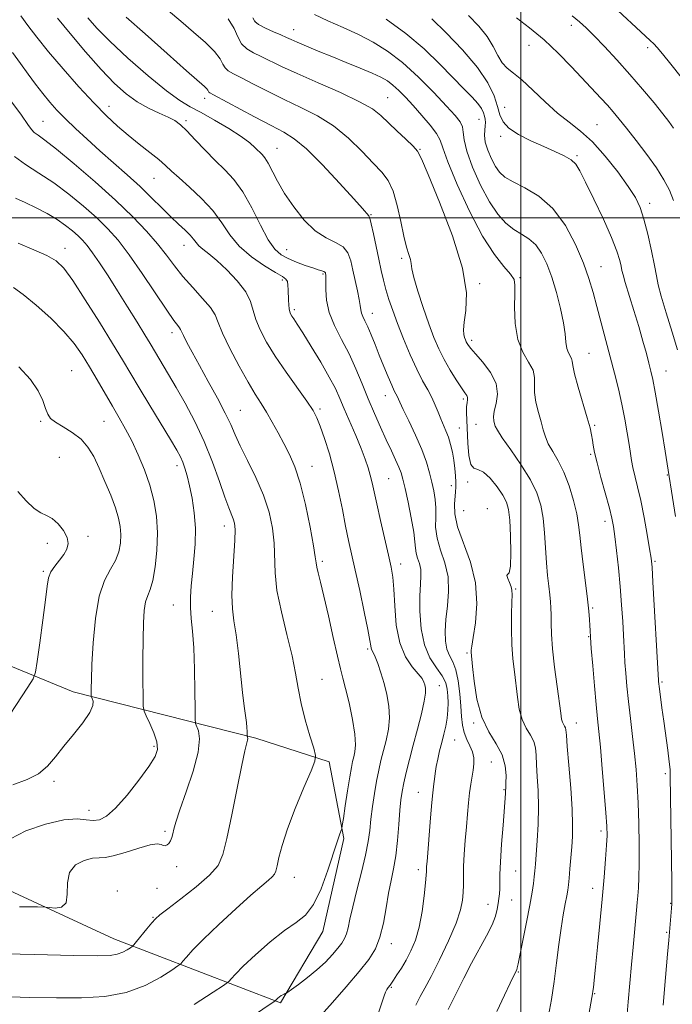
# Model space of a CAD drawing. Extents: x 2094800 to 2097700, y 324800 to 327700.
# Drawn here: x 2095857 to 2096043, y 325775 to 326057 of the extents above; entities that cross this region are included whole.
import ezdxf

# ---------------------------------------------------------------- set-up
doc = ezdxf.new("R2010")
doc.units = 0
doc.header["$MEASUREMENT"] = 0
for name, color, linetype, lineweight in [('32000', 7, 'Continuous', 0), ('DTM HARD BREAKLINE', 7, 'Continuous', 0), ('DTM SPOT ELEVATION', 2, 'Continuous', 13), ('INDEX CONTOUR', 41, 'Continuous', 13), ('INTERMEDIATE CONTOUR', 44, 'Continuous', 0)]:
    doc.layers.add(name, color=color, linetype=linetype, lineweight=lineweight)

msp = doc.modelspace()

# ---------------------------------------------------------------- linework, layer by layer
at = {"layer": '32000', "flags": 128}
for points in [[(2096000, 327500), (2096000, 325000)], [(2097500, 326000), (2095000, 326000)]]:
    msp.add_lwpolyline(points, dxfattribs=at)
at = {"layer": 'DTM HARD BREAKLINE'}
msp.add_polyline3d([(2095684.21, 326016.67, 1159.14), (2095744.71, 325956.18, 1161.34), (2095766.15, 325927.94, 1160.8), (2095806.42, 325899.68, 1160.47), (2095838.26, 325878.24, 1158.73), (2095871.9, 325864.36, 1154.7), (2095924.16, 325851.09, 1147.67), (2095945.16, 325844.4, 1145.66), (2095949.37, 325822.47, 1143.75), (2095943.37, 325795.82, 1143.42), (2095931.23, 325775.39, 1141.78), (2095883.52, 325793.73, 1148.81), (2095814.95, 325825.46, 1152.96), (2095769.1, 325845.7, 1153.52), (2095741.44, 325868.86, 1154.12)], dxfattribs=at)
at = {"layer": 'DTM SPOT ELEVATION'}
for p in [(2095923.98, 326056.16, 1127.8), (2095935, 326053.78, 1127.3), (2096014.44, 326055.02, 1116.5), (2096002.31, 326049.33, 1118.9), (2096036.29, 326048.67, 1114.4), (2095909.56, 326034.19, 1134.5), (2095961.88, 326034.39, 1129.1), (2095882.14, 326031.88, 1139.4), (2095995.38, 326031.56, 1121.3), (2095863.33, 326027.54, 1143.1), (2095904.21, 326027.78, 1137.7), (2095988.06, 326028.17, 1124.8), (2096021.83, 326026.66, 1119.1), (2095994.2, 326023.25, 1122.3), (2095930.25, 326019.84, 1135.2), (2095971.14, 326019.57, 1129.9), (2096016.05, 326017.73, 1121.8), (2095895.04, 326011.24, 1140.9), (2096036.9, 326004.12, 1119.5), (2095957.15, 326000.86, 1133.9), (2095903.67, 325992.11, 1142.7), (2095869.57, 325991.29, 1149.4), (2095933.05, 325990.9, 1137.1), (2095965.87, 325988.42, 1132.34), (2095943.38, 325983.89, 1138.2), (2096022.98, 325985.99, 1123.2), (2095931.8, 325982.15, 1140.3), (2095988.26, 325981.19, 1129.8), (2095999.79, 325982.86, 1127.8), (2095935.17, 325973.68, 1139.7), (2095957.55, 325972.69, 1135.32), (2095900.17, 325967.09, 1146.5), (2095985.97, 325964.96, 1129.6), (2096019.48, 325961.21, 1125.1), (2095871.47, 325956.24, 1153.1), (2096041.5, 325956.13, 1121.2), (2095961.22, 325949.13, 1136.68), (2095983.59, 325948.12, 1132.3), (2095919.77, 325944.94, 1145.1), (2095942.53, 325945.34, 1141.7), (2095862.67, 325941.8, 1154.2), (2095880.79, 325941.79, 1152.9), (2095982.42, 325939.84, 1133.1), (2095987.13, 325940.9, 1130.8), (2096021.14, 325940.59, 1125.8), (2095867.99, 325931.51, 1155.4), (2096019.99, 325932.34, 1126.2), (2095901.6, 325929.09, 1150.5), (2095940.23, 325928.93, 1143.3), (2095962.19, 325925.38, 1139.01), (2095984.81, 325924.39, 1132.2), (2096041.89, 325926.46, 1122.1), (2095980.11, 325923.4, 1134.7), (2095983.67, 325916.2, 1132.7), (2095990.46, 325916.76, 1133.3), (2096024.05, 325913.15, 1126.5), (2095915.15, 325911.86, 1148.6), (2095876.16, 325908.9, 1155.8), (2095864.53, 325906.89, 1156.3), (2095943.17, 325901.75, 1143.7), (2096038.42, 325901.67, 1123.8), (2095863.4, 325898.85, 1156.2), (2095965.65, 325900.96, 1139.46), (2095998.55, 325893.76, 1131.8), (2095900.63, 325889.19, 1150.8), (2096020.56, 325888.39, 1127.8), (2095911.74, 325887.39, 1148.8), (2096019.4, 325880.17, 1128.1), (2095956.17, 325876.64, 1142.25), (2095984.64, 325875.54, 1134.2), (2095943.08, 325868, 1145.1), (2095976.66, 325866.18, 1139.3), (2096040.36, 325867.2, 1123.8), (2095986.51, 325855.49, 1134.2), (2096015.91, 325855.46, 1129.3), (2095895.01, 325848.81, 1152.3), (2095981.12, 325850.6, 1137.1), (2095991.57, 325844.3, 1135.1), (2096041.35, 325840.97, 1124.3), (2095866.46, 325838.75, 1153.59), (2095970.71, 325835.68, 1138.78), (2095995.19, 325836.4, 1134.1), (2095876.45, 325830.46, 1152.7), (2095898.24, 325824.44, 1150.3), (2096022.91, 325824.53, 1128.4), (2095901.56, 325814.33, 1149.5), (2095970.68, 325813.47, 1138.44), (2095998.57, 325813.09, 1133.1), (2095935.18, 325811.3, 1145.3), (2095884.52, 325807.42, 1148.3), (2095895.96, 325808.21, 1149.2), (2096020.59, 325808.14, 1128.6), (2095990.61, 325803.57, 1134.7), (2095997.4, 325804.81, 1133.1), (2096042.85, 325803.86, 1124.1), (2095894.78, 325799.87, 1148.1), (2096041.68, 325795.62, 1124.2), (2095962.97, 325792.34, 1139.43), (2095999.27, 325784.27, 1131.9), (2095962.97, 325779.83, 1137.85), (2096021.11, 325778.02, 1127.9)]:
    msp.add_point(p, dxfattribs=at)
at = {"layer": 'INDEX CONTOUR'}
for points in [[(2095942.848, 325771.9, 1140), (2095946.122, 325775.552, 1140), (2095950.041, 325780.021, 1140), (2095953.724, 325784.347, 1140), (2095956.478, 325787.841, 1140), (2095958.38, 325790.906, 1140), (2095959.702, 325794.215, 1140), (2095960.685, 325798.237, 1140), (2095961.473, 325802.615, 1140), (2095962.182, 325806.786, 1140), (2095962.899, 325810.373, 1140), (2095963.595, 325813.749, 1140), (2095964.212, 325817.472, 1140), (2095964.707, 325821.886, 1140), (2095965.096, 325826.477, 1140), (2095965.414, 325830.515, 1140), (2095965.703, 325833.504, 1140), (2095966.043, 325835.879, 1140), (2095966.521, 325838.307, 1140), (2095967.209, 325841.329, 1140), (2095968.105, 325844.98, 1140), (2095969.187, 325849.169, 1140), (2095970.4, 325853.714, 1140), (2095971.545, 325858.088, 1140), (2095972.386, 325861.672, 1140), (2095972.757, 325864.027, 1140), (2095972.762, 325865.432, 1140), (2095972.57, 325866.341, 1140), (2095972.284, 325867.17, 1140), (2095971.728, 325868.173, 1140), (2095970.654, 325869.563, 1140), (2095968.948, 325871.562, 1140), (2095967.005, 325874.414, 1140), (2095965.354, 325878.374, 1140), (2095964.382, 325883.484, 1140), (2095963.929, 325888.942, 1140), (2095963.696, 325893.734, 1140), (2095963.415, 325897.199, 1140), (2095962.948, 325900.082, 1140), (2095962.19, 325903.481, 1140), (2095959.866, 325913.37, 1140), (2095958.767, 325918.138, 1140), (2095957.44, 325924.216, 1140), (2095956.936, 325926.319, 1140), (2095956.32, 325928.456, 1140), (2095955.476, 325930.919, 1140), (2095954.3, 325933.954, 1140), (2095952.752, 325937.674, 1140), (2095949.487, 325945.308, 1140), (2095948.221, 325948.302, 1140), (2095946.939, 325951.111, 1140), (2095945.21, 325954.427, 1140), (2095942.772, 325958.674, 1140), (2095940.054, 325963.197, 1140), (2095937.657, 325967.071, 1140), (2095936.039, 325969.607, 1140), (2095935.082, 325971.045, 1140), (2095934.526, 325971.859, 1140), (2095934.151, 325972.472, 1140), (2095933.89, 325973.105, 1140), (2095933.717, 325973.926, 1140), (2095933.606, 325975.057, 1140), (2095933.541, 325976.424, 1140), (2095933.471, 325979.383, 1140), (2095933.391, 325980.71, 1140), (2095933.203, 325981.747, 1140), (2095932.79, 325982.445, 1140), (2095931.802, 325983.15, 1140), (2095929.826, 325984.301, 1140), (2095926.662, 325986.23, 1140), (2095922.92, 325988.823, 1140), (2095919.416, 325991.862, 1140), (2095916.722, 325995.148, 1140), (2095914.432, 325998.58, 1140), (2095911.898, 326002.083, 1140), (2095908.688, 326005.547, 1140), (2095905.24, 326008.741, 1140), (2095902.209, 326011.396, 1140), (2095900.038, 326013.367, 1140), (2095898.31, 326014.969, 1140), (2095896.396, 326016.633, 1140), (2095893.83, 326018.687, 1140), (2095890.799, 326021.065, 1140), (2095887.651, 326023.594, 1140), (2095884.622, 326026.194, 1140), (2095881.473, 326029.151, 1140), (2095877.852, 326032.842, 1140), (2095873.564, 326037.472, 1140), (2095869.043, 326042.562, 1140), (2095864.882, 326047.46, 1140), (2095861.542, 326051.635, 1140), (2095858.956, 326055.035, 1140), (2095856.924, 326057.728, 1140)], [(2096007.959, 325771.785, 1130), (2096008.73, 325776.353, 1130), (2096009.517, 325781.535, 1130), (2096010.241, 325786.894, 1130), (2096010.903, 325792.076, 1130), (2096011.533, 325796.743, 1130), (2096012.143, 325800.627, 1130), (2096012.692, 325803.705, 1130), (2096013.131, 325806.018, 1130), (2096013.427, 325807.693, 1130), (2096013.635, 325809.195, 1130), (2096013.826, 325811.078, 1130), (2096014.058, 325813.723, 1130), (2096014.314, 325816.851, 1130), (2096014.561, 325820.014, 1130), (2096014.757, 325822.969, 1130), (2096014.823, 325826.299, 1130), (2096014.671, 325830.794, 1130), (2096014.261, 325836.859, 1130), (2096013.733, 325843.361, 1130), (2096013.276, 325848.783, 1130), (2096013.023, 325852.003, 1130), (2096012.892, 325853.487, 1130), (2096012.748, 325854.1, 1130), (2096012.491, 325854.569, 1130), (2096012.172, 325855.088, 1130), (2096011.876, 325855.716, 1130), (2096011.654, 325856.602, 1130), (2096011.41, 325858.249, 1130), (2096010.376, 325865.92, 1130), (2096009.661, 325871.445, 1130), (2096009.071, 325876.731, 1130), (2096008.759, 325880.917, 1130), (2096008.654, 325884.059, 1130), (2096008.633, 325886.445, 1130), (2096008.59, 325888.368, 1130), (2096008.482, 325890.158, 1130), (2096008.287, 325892.145, 1130), (2096007.995, 325894.616, 1130), (2096007.658, 325897.654, 1130), (2096007.342, 325901.289, 1130), (2096006.811, 325909.875, 1130), (2096006.407, 325914.063, 1130), (2096005.743, 325917.765, 1130), (2096004.598, 325921.286, 1130), (2096002.724, 325925.071, 1130), (2096000.041, 325929.37, 1130), (2095997.117, 325933.624, 1130), (2095994.69, 325937.083, 1130), (2095993.296, 325939.21, 1130), (2095992.7, 325940.357, 1130), (2095992.467, 325941.094, 1130), (2095992.267, 325941.924, 1130), (2095992.179, 325943.072, 1130), (2095992.385, 325944.692, 1130), (2095992.931, 325946.89, 1130), (2095993.32, 325949.566, 1130), (2095992.918, 325952.57, 1130), (2095991.328, 325955.716, 1130), (2095989.097, 325958.664, 1130), (2095987.015, 325961.038, 1130), (2095985.686, 325962.575, 1130), (2095984.995, 325963.47, 1130), (2095984.648, 325964.038, 1130), (2095984.396, 325964.545, 1130), (2095984.164, 325965.093, 1130), (2095983.923, 325965.743, 1130), (2095983.676, 325966.598, 1130), (2095983.567, 325967.95, 1130), (2095983.77, 325970.133, 1130), (2095984.29, 325973.504, 1130), (2095984.43, 325978.51, 1130), (2095983.325, 325985.619, 1130), (2095980.461, 325994.86, 1130), (2095976.76, 326004.494, 1130), (2095973.497, 326012.339, 1130), (2095971.582, 326016.849, 1130), (2095970.453, 326019.017, 1130), (2095969.18, 326020.468, 1130), (2095967.084, 326022.477, 1130), (2095964.496, 326024.913, 1130), (2095959.907, 326029.279, 1130), (2095957.52, 326031.119, 1130), (2095953.87, 326033.209, 1130), (2095948.376, 326035.807, 1130), (2095941.985, 326038.623, 1130), (2095936.03, 326041.233, 1130), (2095931.534, 326043.307, 1130), (2095925.743, 326046.144, 1130), (2095923.503, 326047.217, 1130), (2095921.575, 326048.351, 1130), (2095920.081, 326049.8, 1130), (2095919.028, 326051.756, 1130), (2095917.955, 326054.166, 1130), (2095916.281, 326056.913, 1130)], [(2096044.82, 325962.176, 1120), (2096043.277, 325967.298, 1120), (2096041.589, 325972.789, 1120), (2096040.172, 325977.54, 1120), (2096039.31, 325980.816, 1120), (2096038.778, 325983.376, 1120), (2096038.22, 325986.35, 1120), (2096037.371, 325990.521, 1120), (2096036.31, 325995.271, 1120), (2096035.205, 325999.631, 1120), (2096034.13, 326002.938, 1120), (2096032.774, 326005.753, 1120), (2096030.732, 326008.945, 1120), (2096027.75, 326013.095, 1120), (2096024.174, 326017.644, 1120), (2096020.498, 326021.746, 1120), (2096017.097, 326024.815, 1120), (2096013.849, 326027.306, 1120), (2096010.513, 326029.921, 1120), (2096006.948, 326033.146, 1120), (2096003.427, 326036.54, 1120), (2096000.325, 326039.436, 1120), (2095997.918, 326041.382, 1120), (2095996.104, 326042.791, 1120), (2095994.681, 326044.292, 1120), (2095993.432, 326046.372, 1120), (2095992.078, 326048.952, 1120), (2095990.324, 326051.812, 1120), (2095987.947, 326054.773, 1120), (2095985.004, 326057.837, 1120)], [(2095856.605, 325802.874, 1150), (2095861.757, 325802.835, 1150), (2095863.976, 325802.776, 1150), (2095865.164, 325802.647, 1150), (2095866.79, 325802.496, 1150), (2095868.595, 325802.77, 1150), (2095869.889, 325804.016, 1150), (2095870.242, 325806.547, 1150), (2095870.276, 325809.742, 1150), (2095870.871, 325812.746, 1150), (2095872.639, 325814.88, 1150), (2095875.098, 325816.157, 1150), (2095877.495, 325816.765, 1150), (2095879.323, 325816.927, 1150), (2095881.059, 325817.016, 1150), (2095883.418, 325817.444, 1150), (2095886.844, 325818.463, 1150), (2095890.671, 325819.706, 1150), (2095893.958, 325820.647, 1150), (2095896.004, 325820.911, 1150), (2095897.078, 325820.717, 1150), (2095897.69, 325820.432, 1150), (2095898.256, 325820.364, 1150), (2095898.82, 325820.569, 1150), (2095899.336, 325821.043, 1150), (2095899.763, 325821.772, 1150), (2095900.116, 325822.706, 1150), (2095900.418, 325823.788, 1150), (2095900.738, 325825.083, 1150), (2095901.321, 325827.129, 1150), (2095902.456, 325830.586, 1150), (2095904.267, 325835.783, 1150), (2095906.233, 325841.735, 1150), (2095907.666, 325847.123, 1150), (2095908.083, 325850.921, 1150), (2095907.786, 325853.261, 1150), (2095906.969, 325855.362, 1150), (2095906.846, 325856.637, 1150), (2095906.807, 325859.482, 1150), (2095906.757, 325864.567, 1150), (2095906.639, 325870.874, 1150), (2095906.415, 325876.961, 1150), (2095906.068, 325881.72, 1150), (2095905.709, 325885.369, 1150), (2095905.476, 325888.461, 1150), (2095905.477, 325891.485, 1150), (2095905.687, 325894.687, 1150), (2095906.047, 325898.248, 1150), (2095906.478, 325902.288, 1150), (2095906.82, 325906.67, 1150), (2095906.892, 325911.188, 1150), (2095906.57, 325915.635, 1150), (2095905.967, 325919.769, 1150), (2095905.252, 325923.344, 1150), (2095904.564, 325926.18, 1150), (2095903.915, 325928.378, 1150), (2095903.286, 325930.104, 1150), (2095902.601, 325931.617, 1150), (2095901.549, 325933.526, 1150), (2095899.756, 325936.529, 1150), (2095893.817, 325946.323, 1150), (2095890.776, 325951.365, 1150), (2095886.019, 325959.372, 1150), (2095883.208, 325964.034, 1150), (2095879.482, 325970.095, 1150), (2095875.411, 325976.569, 1150), (2095871.813, 325982.073, 1150), (2095869.223, 325985.601, 1150), (2095867.046, 325987.667, 1150), (2095864.406, 325989.164, 1150), (2095860.672, 325990.827, 1150), (2095856.195, 325992.76, 1150)]]:
    msp.add_polyline3d(points, dxfattribs=at)
at = {"layer": 'INTERMEDIATE CONTOUR'}
for points in [[(2096045.886, 326040.188, 1114), (2096042.905, 326043.935, 1114), (2096040.495, 326046.888, 1114), (2096038.997, 326048.68, 1114), (2096038.028, 326049.746, 1114), (2096037.017, 326050.72, 1114), (2096025.041, 326061.758, 1114)], [(2095959.395, 325772.866, 1138), (2095960.378, 325775.691, 1138), (2095960.933, 325777.43, 1138), (2095961.294, 325778.492, 1138), (2095961.65, 325779.227, 1138), (2095962.008, 325779.761, 1138), (2095962.607, 325780.517, 1138), (2095962.974, 325781.035, 1138), (2095963.591, 325781.94, 1138), (2095964.571, 325783.402, 1138), (2095965.821, 325785.352, 1138), (2095967.199, 325787.666, 1138), (2095968.568, 325790.274, 1138), (2095969.839, 325793.343, 1138), (2095970.925, 325797.093, 1138), (2095971.763, 325801.565, 1138), (2095972.358, 325806.07, 1138), (2095972.734, 325809.732, 1138), (2095972.924, 325811.928, 1138), (2095972.993, 325813.026, 1138), (2095973.017, 325813.642, 1138), (2095973.061, 325814.393, 1138), (2095973.175, 325815.888, 1138), (2095974.194, 325828.337, 1138), (2095974.576, 325832.75, 1138), (2095974.841, 325835.486, 1138), (2095975.143, 325838.072, 1138), (2095975.281, 325839.388, 1138), (2095975.475, 325841.039, 1138), (2095975.774, 325842.981, 1138), (2095976.211, 325845.163, 1138), (2095976.757, 325847.499, 1138), (2095977.366, 325849.897, 1138), (2095977.986, 325852.271, 1138), (2095978.542, 325854.603, 1138), (2095978.948, 325856.883, 1138), (2095979.149, 325859.098, 1138), (2095979.181, 325861.224, 1138), (2095979.112, 325863.227, 1138), (2095978.951, 325865.106, 1138), (2095978.504, 325866.971, 1138), (2095977.525, 325868.963, 1138), (2095975.894, 325871.245, 1138), (2095974.011, 325874.087, 1138), (2095972.403, 325877.785, 1138), (2095971.472, 325882.444, 1138), (2095971.122, 325887.419, 1138), (2095971.134, 325891.877, 1138), (2095971.297, 325895.192, 1138), (2095971.429, 325897.568, 1138), (2095971.358, 325899.417, 1138), (2095970.979, 325901.085, 1138), (2095970.458, 325902.638, 1138), (2095970.029, 325904.073, 1138), (2095969.841, 325905.479, 1138), (2095969.713, 325907.305, 1138), (2095969.379, 325910.09, 1138), (2095968.662, 325914.112, 1138), (2095967.741, 325918.61, 1138), (2095966.882, 325922.56, 1138), (2095966.268, 325925.226, 1138), (2095965.758, 325927.027, 1138), (2095965.125, 325928.666, 1138), (2095964.19, 325930.729, 1138), (2095962.964, 325933.326, 1138), (2095961.506, 325936.447, 1138), (2095959.872, 325940.06, 1138), (2095958.137, 325944.039, 1138), (2095956.372, 325948.235, 1138), (2095954.623, 325952.513, 1138), (2095952.817, 325956.801, 1138), (2095950.854, 325961.04, 1138), (2095948.713, 325965.171, 1138), (2095946.693, 325969.146, 1138), (2095945.172, 325972.916, 1138), (2095944.41, 325976.4, 1138), (2095944.208, 325979.387, 1138), (2095944.257, 325982.983, 1138), (2095944.22, 325983.664, 1138), (2095944.162, 325983.995, 1138), (2095944.095, 325984.241, 1138), (2095943.944, 325984.459, 1138), (2095943.622, 325984.654, 1138), (2095943.024, 325984.851, 1138), (2095942.016, 325985.14, 1138), (2095940.454, 325985.629, 1138), (2095938.284, 325986.389, 1138), (2095935.813, 325987.334, 1138), (2095933.437, 325988.336, 1138), (2095931.438, 325989.391, 1138), (2095929.633, 325990.983, 1138), (2095927.723, 325993.717, 1138), (2095925.486, 325997.927, 1138), (2095923.003, 326002.848, 1138), (2095920.432, 326007.443, 1138), (2095917.886, 326010.952, 1138), (2095915.305, 326013.719, 1138), (2095912.582, 326016.363, 1138), (2095909.684, 326019.323, 1138), (2095906.862, 326022.307, 1138), (2095904.445, 326024.839, 1138), (2095902.618, 326026.586, 1138), (2095901.007, 326027.781, 1138), (2095899.098, 326028.797, 1138), (2095896.517, 326029.959, 1138), (2095893.453, 326031.392, 1138), (2095890.233, 326033.17, 1138), (2095887.075, 326035.406, 1138), (2095883.754, 326038.369, 1138), (2095879.934, 326042.365, 1138), (2095875.479, 326047.46, 1138), (2095871.048, 326052.752, 1138), (2095867.496, 326057.098, 1138)], [(2095970.006, 325774.707, 1136), (2095971.244, 325777.197, 1136), (2095972.575, 325779.642, 1136), (2095974.346, 325782.956, 1136), (2095976.743, 325787.721, 1136), (2095979.323, 325793.172, 1136), (2095981.484, 325798.204, 1136), (2095982.779, 325801.982, 1136), (2095983.357, 325804.739, 1136), (2095983.528, 325806.972, 1136), (2095983.558, 325809.136, 1136), (2095983.568, 325811.535, 1136), (2095983.64, 325814.427, 1136), (2095983.832, 325817.966, 1136), (2095984.11, 325821.884, 1136), (2095984.419, 325825.808, 1136), (2095984.714, 325829.423, 1136), (2095985.007, 325832.658, 1136), (2095985.322, 325835.497, 1136), (2095985.673, 325837.948, 1136), (2095986.332, 325842.002, 1136), (2095986.536, 325843.786, 1136), (2095986.527, 325845.5, 1136), (2095986.184, 325847.198, 1136), (2095985.453, 325848.936, 1136), (2095984.55, 325850.757, 1136), (2095983.76, 325852.703, 1136), (2095983.291, 325854.836, 1136), (2095983.046, 325857.307, 1136), (2095982.854, 325860.291, 1136), (2095982.562, 325863.834, 1136), (2095982.105, 325867.485, 1136), (2095981.434, 325870.666, 1136), (2095980.546, 325872.985, 1136), (2095979.611, 325874.787, 1136), (2095978.844, 325876.603, 1136), (2095978.414, 325878.877, 1136), (2095978.33, 325881.699, 1136), (2095978.558, 325885.076, 1136), (2095979.005, 325888.961, 1136), (2095979.341, 325893.13, 1136), (2095979.176, 325897.305, 1136), (2095978.28, 325901.257, 1136), (2095977.045, 325904.937, 1136), (2095976.027, 325908.337, 1136), (2095975.627, 325911.461, 1136), (2095975.639, 325914.331, 1136), (2095975.704, 325916.974, 1136), (2095975.535, 325919.438, 1136), (2095975.136, 325921.844, 1136), (2095974.579, 325924.334, 1136), (2095973.899, 325927.049, 1136), (2095972.977, 325930.131, 1136), (2095971.653, 325933.724, 1136), (2095969.87, 325937.828, 1136), (2095967.962, 325941.885, 1136), (2095966.362, 325945.196, 1136), (2095965.389, 325947.259, 1136), (2095964.603, 325948.985, 1136), (2095964.282, 325949.589, 1136), (2095963.805, 325950.516, 1136), (2095963.077, 325952.081, 1136), (2095962.043, 325954.485, 1136), (2095960.808, 325957.474, 1136), (2095959.514, 325960.678, 1136), (2095958.288, 325963.76, 1136), (2095957.176, 325966.525, 1136), (2095956.209, 325968.809, 1136), (2095955.414, 325970.508, 1136), (2095954.809, 325971.755, 1136), (2095954.409, 325972.747, 1136), (2095954.202, 325973.692, 1136), (2095954.049, 325974.884, 1136), (2095953.786, 325976.629, 1136), (2095953.292, 325979.116, 1136), (2095951.987, 325985.045, 1136), (2095951.358, 325987.724, 1136), (2095950.517, 325989.967, 1136), (2095949.142, 325991.701, 1136), (2095947.01, 325992.969, 1136), (2095944.277, 325994.279, 1136), (2095941.199, 325996.254, 1136), (2095938.029, 325999.314, 1136), (2095935.017, 326003.08, 1136), (2095932.411, 326006.971, 1136), (2095930.394, 326010.482, 1136), (2095927.733, 326015.636, 1136), (2095926.799, 326017.109, 1136), (2095925.959, 326018.102, 1136), (2095924.044, 326020.012, 1136), (2095922.473, 326021.393, 1136), (2095920.005, 326023.224, 1136), (2095916.451, 326025.525, 1136), (2095912.38, 326027.96, 1136), (2095908.549, 326030.102, 1136), (2095905.438, 326031.733, 1136), (2095902.42, 326033.501, 1136), (2095898.59, 326036.263, 1136), (2095893.384, 326040.559, 1136), (2095887.608, 326045.649, 1136), (2095882.415, 326050.474, 1136), (2095878.666, 326054.231, 1136), (2095876.094, 326057.146, 1136)], [(2095979.173, 325773.507, 1134), (2095980.129, 325775.386, 1134), (2095981.68, 325778.507, 1134), (2095983.684, 325782.493, 1134), (2095985.919, 325786.781, 1134), (2095990.186, 325794.567, 1134), (2095991.764, 325797.711, 1134), (2095992.742, 325800.217, 1134), (2095993.26, 325802.199, 1134), (2095993.532, 325803.822, 1134), (2095993.732, 325805.245, 1134), (2095993.884, 325806.605, 1134), (2095993.97, 325808.035, 1134), (2095994.032, 325812.124, 1134), (2095994.183, 325815.736, 1134), (2095994.506, 325820.774, 1134), (2095994.912, 325826.265, 1134), (2095995.608, 325835.293, 1134), (2095995.642, 325835.939, 1134), (2095995.669, 325837.031, 1134), (2095995.725, 325838.299, 1134), (2095995.785, 325840.445, 1134), (2095995.555, 325843.239, 1134), (2095994.679, 325846.325, 1134), (2095992.957, 325849.476, 1134), (2095990.81, 325852.963, 1134), (2095988.824, 325857.182, 1134), (2095987.453, 325862.287, 1134), (2095986.638, 325867.472, 1134), (2095986.192, 325871.677, 1134), (2095985.806, 325875.758, 1134), (2095985.814, 325876.274, 1134), (2095985.956, 325877.465, 1134), (2095986.345, 325879.959, 1134), (2095986.986, 325884.166, 1134), (2095987.418, 325889.613, 1134), (2095987.068, 325895.607, 1134), (2095985.595, 325901.514, 1134), (2095981.879, 325911.631, 1134), (2095981.078, 325915.291, 1134), (2095980.981, 325918.045, 1134), (2095981.324, 325921.6, 1134), (2095981.377, 325922.918, 1134), (2095981.363, 325924.364, 1134), (2095981.297, 325926.186, 1134), (2095981.147, 325928.319, 1134), (2095980.875, 325930.614, 1134), (2095980.451, 325932.932, 1134), (2095979.901, 325935.166, 1134), (2095979.261, 325937.22, 1134), (2095978.567, 325939.037, 1134), (2095977.101, 325942.475, 1134), (2095976.353, 325944.378, 1134), (2095975.53, 325946.424, 1134), (2095974.551, 325948.558, 1134), (2095973.349, 325950.786, 1134), (2095971.908, 325953.373, 1134), (2095970.228, 325956.651, 1134), (2095968.344, 325960.793, 1134), (2095966.433, 325965.354, 1134), (2095964.71, 325969.734, 1134), (2095963.336, 325973.468, 1134), (2095962.271, 325976.633, 1134), (2095961.425, 325979.446, 1134), (2095960.707, 325982.124, 1134), (2095960.039, 325984.925, 1134), (2095959.344, 325988.112, 1134), (2095957.824, 325995.405, 1134), (2095957.203, 325998.258, 1134), (2095956.79, 325999.849, 1134), (2095956.51, 326000.523, 1134), (2095954.66, 326002.659, 1134), (2095952.199, 326005.422, 1134), (2095948.105, 326009.922, 1134), (2095943.216, 326015.13, 1134), (2095938.657, 326019.687, 1134), (2095935.199, 326022.624, 1134), (2095932.188, 326024.527, 1134), (2095928.614, 326026.372, 1134), (2095923.842, 326028.858, 1134), (2095912.036, 326035.14, 1134), (2095911.011, 326035.701, 1134), (2095910.729, 326035.924, 1134), (2095910.441, 326036.453, 1134), (2095910.127, 326036.861, 1134), (2095909.457, 326037.508, 1134), (2095904.369, 326042.031, 1134), (2095898.858, 326046.961, 1134), (2095892.527, 326052.604, 1134), (2095887.054, 326057.404, 1134)], [(2095993.089, 325772.909, 1132), (2095995.354, 325777.601, 1132), (2095996.992, 325781.079, 1132), (2095998.01, 325783.194, 1132), (2095998.823, 325784.854, 1132), (2095998.994, 325785.384, 1132), (2095999.246, 325786.556, 1132), (2096001.622, 325798.53, 1132), (2096002.557, 325803.393, 1132), (2096003.208, 325807.034, 1132), (2096003.611, 325809.595, 1132), (2096003.858, 325811.484, 1132), (2096004.034, 325813.135, 1132), (2096004.199, 325815.068, 1132), (2096004.404, 325817.829, 1132), (2096004.672, 325821.776, 1132), (2096004.916, 325826.508, 1132), (2096005.022, 325831.436, 1132), (2096004.916, 325836.045, 1132), (2096004.696, 325840.125, 1132), (2096004.5, 325843.541, 1132), (2096004.404, 325846.224, 1132), (2096004.224, 325848.363, 1132), (2096003.714, 325850.212, 1132), (2096002.723, 325852.023, 1132), (2096001.491, 325854.026, 1132), (2096000.35, 325856.448, 1132), (2095999.552, 325859.445, 1132), (2095999.023, 325862.86, 1132), (2095998.166, 325870.095, 1132), (2095997.759, 325873.86, 1132), (2095997.463, 325877.934, 1132), (2095997.333, 325882.353, 1132), (2095997.334, 325886.6, 1132), (2095997.405, 325890.021, 1132), (2095997.478, 325892.171, 1132), (2095997.455, 325893.45, 1132), (2095997.233, 325894.463, 1132), (2095996.768, 325895.659, 1132), (2095996.273, 325896.834, 1132), (2095996.023, 325897.626, 1132), (2095996.2, 325897.906, 1132), (2095996.618, 325898.47, 1132), (2095997.002, 325900.354, 1132), (2095997.133, 325904.189, 1132), (2095997.04, 325909.011, 1132), (2095996.811, 325913.453, 1132), (2095996.485, 325916.513, 1132), (2095995.9, 325918.639, 1132), (2095994.846, 325920.639, 1132), (2095993.207, 325923.074, 1132), (2095991.245, 325925.512, 1132), (2095989.32, 325927.269, 1132), (2095987.727, 325927.952, 1132), (2095986.513, 325928.326, 1132), (2095985.661, 325929.443, 1132), (2095985.14, 325932.035, 1132), (2095984.853, 325935.555, 1132), (2095984.56, 325942.071, 1132), (2095984.481, 325944.307, 1132), (2095984.492, 325945.953, 1132), (2095984.605, 325947.121, 1132), (2095984.729, 325947.943, 1132), (2095984.749, 325948.555, 1132), (2095984.544, 325949.126, 1132), (2095984.003, 325949.954, 1132), (2095983.014, 325951.37, 1132), (2095981.531, 325953.595, 1132), (2095979.776, 325956.395, 1132), (2095978.037, 325959.428, 1132), (2095976.524, 325962.468, 1132), (2095975.135, 325965.756, 1132), (2095973.688, 325969.653, 1132), (2095972.084, 325974.306, 1132), (2095970.55, 325979.035, 1132), (2095969.395, 325982.949, 1132), (2095968.82, 325985.419, 1132), (2095968.601, 325986.876, 1132), (2095968.406, 325988.013, 1132), (2095967.973, 325989.46, 1132), (2095967.314, 325991.589, 1132), (2095966.513, 325994.707, 1132), (2095965.629, 325998.922, 1132), (2095964.631, 326003.535, 1132), (2095963.468, 326007.647, 1132), (2095962.062, 326010.642, 1132), (2095960.235, 326013.035, 1132), (2095957.788, 326015.625, 1132), (2095954.581, 326018.976, 1132), (2095950.734, 326022.724, 1132), (2095946.428, 326026.269, 1132), (2095941.836, 326029.162, 1132), (2095937.092, 326031.569, 1132), (2095932.322, 326033.803, 1132), (2095927.688, 326036.082, 1132), (2095923.502, 326038.235, 1132), (2095920.115, 326039.991, 1132), (2095917.77, 326041.178, 1132), (2095916.293, 326042.027, 1132), (2095915.405, 326042.862, 1132), (2095914.787, 326043.976, 1132), (2095913.958, 326045.505, 1132), (2095912.396, 326047.547, 1132), (2095909.752, 326050.144, 1132), (2095906.352, 326053.114, 1132), (2095902.693, 326056.219, 1132), (2095899.197, 326059.228, 1132)], [(2096019.456, 325772.088, 1128), (2096020.347, 325776.971, 1128), (2096020.513, 325777.961, 1128), (2096020.617, 325778.719, 1128), (2096020.749, 325779.842, 1128), (2096020.977, 325781.947, 1128), (2096021.362, 325785.65, 1128), (2096021.936, 325791.296, 1128), (2096022.612, 325798.127, 1128), (2096023.277, 325805.11, 1128), (2096023.835, 325811.353, 1128), (2096024.258, 325816.542, 1128), (2096024.538, 325820.499, 1128), (2096024.666, 325823.293, 1128), (2096024.614, 325825.968, 1128), (2096024.354, 325829.806, 1128), (2096023.883, 325835.624, 1128), (2096023.306, 325842.37, 1128), (2096022.749, 325848.523, 1128), (2096022.307, 325853.026, 1128), (2096021.928, 325856.681, 1128), (2096021.528, 325860.75, 1128), (2096021.051, 325866.077, 1128), (2096020.566, 325871.832, 1128), (2096020.17, 325876.77, 1128), (2096019.936, 325879.981, 1128), (2096019.82, 325881.915, 1128), (2096019.749, 325883.361, 1128), (2096019.652, 325885.042, 1128), (2096019.454, 325887.414, 1128), (2096019.076, 325890.868, 1128), (2096018.485, 325895.569, 1128), (2096017.815, 325900.781, 1128), (2096017.239, 325905.542, 1128), (2096016.866, 325909.179, 1128), (2096016.525, 325912.176, 1128), (2096015.983, 325915.306, 1128), (2096015.059, 325919.12, 1128), (2096013.797, 325923.273, 1128), (2096012.298, 325927.199, 1128), (2096010.679, 325930.457, 1128), (2096009.133, 325933.101, 1128), (2096007.868, 325935.312, 1128), (2096007.018, 325937.288, 1128), (2096006.413, 325939.286, 1128), (2096005.809, 325941.579, 1128), (2096005.047, 325944.331, 1128), (2096004.313, 325947.274, 1128), (2096003.881, 325950.029, 1128), (2096003.887, 325952.329, 1128), (2096003.937, 325954.349, 1128), (2096003.501, 325956.376, 1128), (2096002.239, 325958.689, 1128), (2096000.579, 325961.552, 1128), (2095999.136, 325965.219, 1128), (2095998.379, 325969.751, 1128), (2095998.178, 325974.42, 1128), (2095998.256, 325978.301, 1128), (2095998.325, 325980.759, 1128), (2095998.049, 325982.325, 1128), (2095997.081, 325983.821, 1128), (2095995.169, 325986.018, 1128), (2095992.423, 325989.48, 1128), (2095989.047, 325994.72, 1128), (2095985.319, 326001.871, 1128), (2095981.799, 326009.553, 1128), (2095979.125, 326016.003, 1128), (2095977.684, 326019.97, 1128), (2095976.882, 326022.229, 1128), (2095975.876, 326024.064, 1128), (2095974.045, 326026.471, 1128), (2095971.646, 326029.291, 1128), (2095969.157, 326032.075, 1128), (2095966.96, 326034.458, 1128), (2095965.068, 326036.397, 1128), (2095963.4, 326037.931, 1128), (2095961.821, 326039.128, 1128), (2095959.985, 326040.195, 1128), (2095957.491, 326041.36, 1128), (2095954.083, 326042.796, 1128), (2095950.072, 326044.423, 1128), (2095945.912, 326046.098, 1128), (2095942.019, 326047.688, 1128), (2095938.656, 326049.087, 1128), (2095936.049, 326050.201, 1128), (2095934.288, 326050.986, 1128), (2095932.923, 326051.611, 1128), (2095931.373, 326052.296, 1128), (2095929.246, 326053.201, 1128), (2095926.926, 326054.239, 1128), (2095924.989, 326055.264, 1128), (2095923.859, 326056.191, 1128), (2095923.35, 326057.185, 1128)], [(2096030.322, 325771.159, 1126), (2096030.755, 325775.708, 1126), (2096031.67, 325786.363, 1126), (2096032.126, 325791.359, 1126), (2096033.138, 325801.966, 1126), (2096033.322, 325804.09, 1126), (2096033.483, 325806.067, 1126), (2096033.651, 325808.313, 1126), (2096033.799, 325811.249, 1126), (2096033.885, 325815.299, 1126), (2096033.878, 325820.672, 1126), (2096033.777, 325826.72, 1126), (2096033.593, 325832.583, 1126), (2096033.33, 325837.633, 1126), (2096032.976, 325842.164, 1126), (2096032.514, 325846.707, 1126), (2096031.946, 325851.64, 1126), (2096031.338, 325856.738, 1126), (2096030.776, 325861.625, 1126), (2096030.328, 325865.982, 1126), (2096029.997, 325869.713, 1126), (2096029.767, 325872.784, 1126), (2096029.615, 325875.262, 1126), (2096029.352, 325880.603, 1126), (2096029.138, 325884.55, 1126), (2096028.835, 325889.317, 1126), (2096028.428, 325894.557, 1126), (2096027.926, 325899.895, 1126), (2096027.395, 325904.836, 1126), (2096026.92, 325908.854, 1126), (2096026.535, 325911.679, 1126), (2096026.08, 325914.048, 1126), (2096025.346, 325916.955, 1126), (2096022.928, 325925.701, 1126), (2096021.813, 325929.89, 1126), (2096021.116, 325932.881, 1126), (2096020.743, 325934.901, 1126), (2096020.516, 325936.419, 1126), (2096020.26, 325937.912, 1126), (2096019.811, 325939.877, 1126), (2096019.009, 325942.813, 1126), (2096016.444, 325951.503, 1126), (2096015.377, 325955.365, 1126), (2096014.86, 325957.75, 1126), (2096014.684, 325958.993, 1126), (2096014.522, 325959.71, 1126), (2096013.615, 325961.371, 1126), (2096013.17, 325962.64, 1126), (2096012.915, 325964.373, 1126), (2096012.678, 325966.75, 1126), (2096012.218, 325969.959, 1126), (2096011.358, 325974.06, 1126), (2096010.181, 325978.605, 1126), (2096008.84, 325983.014, 1126), (2096007.443, 325986.806, 1126), (2096005.942, 325989.883, 1126), (2096004.249, 325992.241, 1126), (2096002.308, 325993.943, 1126), (2096000.182, 325995.3, 1126), (2095997.963, 325996.689, 1126), (2095995.721, 325998.478, 1126), (2095993.421, 326001.001, 1126), (2095991.002, 326004.59, 1126), (2095988.483, 326009.351, 1126), (2095986.193, 326014.512, 1126), (2095984.541, 326019.08, 1126), (2095983.779, 326022.312, 1126), (2095983.551, 326024.45, 1126), (2095983.34, 326025.992, 1126), (2095982.679, 326027.429, 1126), (2095981.249, 326029.252, 1126), (2095978.776, 326031.948, 1126), (2095975.127, 326035.792, 1126), (2095970.732, 326040.198, 1126), (2095966.164, 326044.368, 1126), (2095961.864, 326047.688, 1126), (2095957.732, 326050.278, 1126), (2095953.537, 326052.443, 1126), (2095949.147, 326054.439, 1126), (2095944.832, 326056.323, 1126), (2095940.963, 326058.103, 1126)], [(2096040.686, 325774.745, 1124), (2096041.391, 325782.65, 1124), (2096041.98, 325789.378, 1124), (2096042.317, 325793.346, 1124), (2096042.589, 325796.732, 1124), (2096043.117, 325802.453, 1124), (2096043.219, 325803.732, 1124), (2096043.245, 325805.724, 1124), (2096043.2, 325809.998, 1124), (2096042.767, 325840.289, 1124), (2096042.76, 325840.96, 1124), (2096042.677, 325842.204, 1124), (2096042.443, 325844.393, 1124), (2096042.011, 325847.739, 1124), (2096040.88, 325856.003, 1124), (2096040.372, 325859.797, 1124), (2096039.671, 325865.267, 1124), (2096039.425, 325867.376, 1124), (2096039.397, 325867.708, 1124), (2096037.806, 325895.801, 1124), (2096037.534, 325900.071, 1124), (2096037.275, 325902.646, 1124), (2096036.856, 325905.301, 1124), (2096036.156, 325909.349, 1124), (2096035.26, 325914.271, 1124), (2096034.307, 325919.093, 1124), (2096033.419, 325923.032, 1124), (2096032.064, 325928.528, 1124), (2096031.658, 325930.553, 1124), (2096031.335, 325932.597, 1124), (2096030.964, 325935.12, 1124), (2096030.437, 325938.451, 1124), (2096029.743, 325942.412, 1124), (2096028.892, 325946.696, 1124), (2096027.9, 325951.064, 1124), (2096026.784, 325955.541, 1124), (2096025.563, 325960.223, 1124), (2096021.777, 325974.575, 1124), (2096020.694, 325978.621, 1124), (2096019.499, 325982.587, 1124), (2096017.897, 325987.047, 1124), (2096015.65, 325992.335, 1124), (2096012.74, 325997.829, 1124), (2096009.204, 326002.665, 1124), (2096005.175, 326006.193, 1124), (2096001.163, 326008.599, 1124), (2095997.775, 326010.287, 1124), (2095995.447, 326011.643, 1124), (2095993.91, 326013, 1124), (2095992.731, 326014.676, 1124), (2095991.576, 326016.876, 1124), (2095990.545, 326019.335, 1124), (2095989.841, 326021.671, 1124), (2095989.598, 326023.581, 1124), (2095989.664, 326025.088, 1124), (2095989.812, 326026.292, 1124), (2095989.86, 326027.294, 1124), (2095989.781, 326028.19, 1124), (2095989.595, 326029.078, 1124), (2095989.284, 326030.055, 1124), (2095988.708, 326031.214, 1124), (2095987.694, 326032.646, 1124), (2095986.085, 326034.462, 1124), (2095983.794, 326036.832, 1124), (2095976.907, 326043.875, 1124), (2095972.329, 326048.287, 1124), (2095967.105, 326052.728, 1124), (2095961.446, 326056.784, 1124)], [(2096044.226, 325914.534, 1122), (2096041.27, 325933.207, 1122), (2096040.398, 325938.546, 1122), (2096039.377, 325944.681, 1122), (2096038.444, 325950.106, 1122), (2096037.766, 325953.736, 1122), (2096037.232, 325956.154, 1122), (2096036.664, 325958.365, 1122), (2096035.91, 325961.19, 1122), (2096034.937, 325964.725, 1122), (2096033.732, 325968.888, 1122), (2096032.333, 325973.488, 1122), (2096029.862, 325981.462, 1122), (2096029.233, 325983.647, 1122), (2096028.92, 325984.959, 1122), (2096028.695, 325986.125, 1122), (2096028.318, 325987.808, 1122), (2096027.511, 325990.422, 1122), (2096025.988, 325994.322, 1122), (2096023.618, 325999.594, 1122), (2096020.91, 326005.291, 1122), (2096018.527, 326010.203, 1122), (2096016.929, 326013.433, 1122), (2096015.745, 326015.333, 1122), (2096014.397, 326016.567, 1122), (2096012.418, 326017.706, 1122), (2096009.776, 326018.935, 1122), (2096006.55, 326020.344, 1122), (2096002.908, 326021.989, 1122), (2095999.376, 326023.79, 1122), (2095996.574, 326025.632, 1122), (2095994.919, 326027.459, 1122), (2095994.041, 326029.456, 1122), (2095993.368, 326031.864, 1122), (2095992.357, 326034.89, 1122), (2095990.577, 326038.597, 1122), (2095987.625, 326043.012, 1122), (2095983.351, 326048.02, 1122), (2095978.624, 326052.929, 1122), (2095974.564, 326056.91, 1122)], [(2096043.668, 326004.93, 1118), (2096042.514, 326007.854, 1118), (2096040.946, 326010.877, 1118), (2096038.793, 326014.261, 1118), (2096036.003, 326018.137, 1118), (2096032.972, 326022.092, 1118), (2096030.214, 326025.588, 1118), (2096028.095, 326028.234, 1118), (2096026.399, 326030.289, 1118), (2096024.766, 326032.167, 1118), (2096022.878, 326034.237, 1118), (2096014.484, 326043.199, 1118), (2096010.712, 326047.059, 1118), (2096006.65, 326050.88, 1118), (2096002.506, 326054.334, 1118), (2095998.722, 326057.198, 1118)], [(2096043.678, 326025.603, 1116), (2096042.35, 326027.566, 1116), (2096040.647, 326029.722, 1116), (2096038.101, 326032.857, 1116), (2096034.856, 326036.769, 1116), (2096031.209, 326041.018, 1116), (2096027.461, 326045.187, 1116), (2096023.934, 326048.959, 1116), (2096020.956, 326052.047, 1116), (2096018.713, 326054.288, 1116), (2096016.808, 326056.024, 1116), (2096014.705, 326057.727, 1116)], [(2095912.667, 325764.463, 1142), (2095929.732, 325775.967, 1142), (2095929.951, 325776.206, 1142), (2095930.176, 325776.428, 1142), (2095930.529, 325776.756, 1142), (2095930.973, 325777.133, 1142), (2095931.455, 325777.486, 1142), (2095931.922, 325777.752, 1142), (2095932.329, 325777.935, 1142), (2095932.628, 325778.048, 1142), (2095932.848, 325778.147, 1142), (2095933.311, 325778.456, 1142), (2095934.416, 325779.239, 1142), (2095936.414, 325780.678, 1142), (2095938.988, 325782.621, 1142), (2095941.672, 325784.833, 1142), (2095944.074, 325787.092, 1142), (2095946.086, 325789.222, 1142), (2095947.669, 325791.057, 1142), (2095948.812, 325792.507, 1142), (2095949.602, 325793.78, 1142), (2095950.151, 325795.154, 1142), (2095950.586, 325796.918, 1142), (2095951.098, 325799.395, 1142), (2095951.894, 325802.916, 1142), (2095953.092, 325807.613, 1142), (2095954.441, 325812.818, 1142), (2095955.602, 325817.665, 1142), (2095956.331, 325821.529, 1142), (2095956.759, 325824.762, 1142), (2095957.114, 325827.958, 1142), (2095957.573, 325831.549, 1142), (2095958.134, 325835.315, 1142), (2095958.738, 325838.869, 1142), (2095959.348, 325841.943, 1142), (2095959.988, 325844.716, 1142), (2095961.47, 325850.475, 1142), (2095962.129, 325853.666, 1142), (2095962.451, 325856.969, 1142), (2095962.281, 325860.3, 1142), (2095961.708, 325863.597, 1142), (2095960.884, 325866.799, 1142), (2095959.959, 325869.82, 1142), (2095959.054, 325872.448, 1142), (2095958.285, 325874.441, 1142), (2095957.739, 325875.657, 1142), (2095957.393, 325876.34, 1142), (2095957.19, 325876.833, 1142), (2095957.053, 325877.537, 1142), (2095956.799, 325879.097, 1142), (2095956.219, 325882.219, 1142), (2095955.187, 325887.28, 1142), (2095953.9, 325893.343, 1142), (2095952.636, 325899.145, 1142), (2095950.735, 325907.697, 1142), (2095949.887, 325911.758, 1142), (2095948.942, 325916.571, 1142), (2095947.859, 325921.907, 1142), (2095946.617, 325927.333, 1142), (2095945.23, 325932.432, 1142), (2095943.842, 325936.879, 1142), (2095942.635, 325940.369, 1142), (2095941.668, 325942.796, 1142), (2095940.557, 325944.867, 1142), (2095938.799, 325947.487, 1142), (2095932.845, 325955.839, 1142), (2095929.716, 325960.419, 1142), (2095927.21, 325964.453, 1142), (2095925.383, 325967.906, 1142), (2095924.178, 325970.877, 1142), (2095923.446, 325973.499, 1142), (2095922.681, 325976.036, 1142), (2095921.286, 325978.79, 1142), (2095918.872, 325981.925, 1142), (2095915.889, 325985.089, 1142), (2095912.995, 325987.8, 1142), (2095910.716, 325989.707, 1142), (2095909.06, 325990.988, 1142), (2095907.899, 325991.956, 1142), (2095907.082, 325992.883, 1142), (2095906.339, 325993.889, 1142), (2095905.377, 325995.05, 1142), (2095903.959, 325996.446, 1142), (2095902.096, 325998.156, 1142), (2095899.858, 326000.259, 1142), (2095897.298, 326002.806, 1142), (2095894.387, 326005.728, 1142), (2095891.079, 326008.929, 1142), (2095887.375, 326012.307, 1142), (2095879.568, 326019.175, 1142), (2095875.907, 326022.453, 1142), (2095872.59, 326025.517, 1142), (2095869.708, 326028.295, 1142), (2095867.3, 326030.764, 1142), (2095865.21, 326033.1, 1142), (2095863.232, 326035.523, 1142), (2095861.195, 326038.207, 1142), (2095859.073, 326041.118, 1142), (2095856.872, 326044.171, 1142), (2095854.544, 326047.274, 1142)], [(2095906.539, 325774.955, 1144), (2095911.999, 325778.425, 1144), (2095914.943, 325780.382, 1144), (2095916.121, 325781.218, 1144), (2095916.542, 325781.649, 1144), (2095917.11, 325782.325, 1144), (2095918.33, 325783.626, 1144), (2095920.598, 325785.863, 1144), (2095924.118, 325789.156, 1144), (2095928.3, 325792.857, 1144), (2095932.359, 325796.124, 1144), (2095935.686, 325798.431, 1144), (2095938.375, 325800.537, 1144), (2095940.696, 325803.515, 1144), (2095942.851, 325808.056, 1144), (2095944.774, 325813.325, 1144), (2095947.428, 325821.436, 1144), (2095948.126, 325823.457, 1144), (2095948.529, 325824.562, 1144), (2095948.749, 325825.214, 1144), (2095948.932, 325826.149, 1144), (2095949.237, 325828.166, 1144), (2095949.767, 325831.745, 1144), (2095950.421, 325836.075, 1144), (2095951.042, 325840.021, 1144), (2095951.513, 325842.731, 1144), (2095951.875, 325844.474, 1144), (2095952.207, 325845.798, 1144), (2095952.539, 325847.235, 1144), (2095952.712, 325849.244, 1144), (2095952.518, 325852.266, 1144), (2095951.831, 325856.502, 1144), (2095950.857, 325861.193, 1144), (2095949.885, 325865.34, 1144), (2095949.116, 325868.315, 1144), (2095948.406, 325870.985, 1144), (2095947.521, 325874.585, 1144), (2095946.31, 325879.922, 1144), (2095944.944, 325886.081, 1144), (2095943.676, 325891.719, 1144), (2095942.709, 325895.787, 1144), (2095942.047, 325898.429, 1144), (2095941.648, 325900.085, 1144), (2095941.434, 325901.291, 1144), (2095941.192, 325902.979, 1144), (2095940.676, 325906.176, 1144), (2095939.711, 325911.501, 1144), (2095938.396, 325917.933, 1144), (2095936.9, 325924.038, 1144), (2095935.361, 325928.73, 1144), (2095933.795, 325932.302, 1144), (2095932.191, 325935.395, 1144), (2095930.541, 325938.505, 1144), (2095928.888, 325941.567, 1144), (2095927.286, 325944.371, 1144), (2095925.735, 325946.851, 1144), (2095924.043, 325949.502, 1144), (2095921.967, 325952.96, 1144), (2095919.399, 325957.583, 1144), (2095916.775, 325962.609, 1144), (2095914.664, 325967.001, 1144), (2095913.418, 325970.027, 1144), (2095912.512, 325972.186, 1144), (2095911.201, 325974.286, 1144), (2095908.961, 325976.946, 1144), (2095906.141, 325980.031, 1144), (2095903.311, 325983.219, 1144), (2095900.878, 325986.275, 1144), (2095898.6, 325989.317, 1144), (2095896.073, 325992.553, 1144), (2095892.932, 325996.173, 1144), (2095888.977, 326000.297, 1144), (2095884.046, 326005.028, 1144), (2095878.178, 326010.311, 1144), (2095872.207, 326015.46, 1144), (2095867.163, 326019.631, 1144), (2095863.816, 326022.227, 1144), (2095861.878, 326023.621, 1144), (2095860.791, 326024.435, 1144), (2095860.004, 326025.277, 1144), (2095858.967, 326026.726, 1144), (2095857.134, 326029.348, 1144), (2095854.115, 326033.446, 1144)], [(2095851.523, 325777.233, 1146), (2095859.449, 325776.955, 1146), (2095867.134, 325776.824, 1146), (2095874.341, 325776.823, 1146), (2095880.999, 325777.218, 1146), (2095887.076, 325778.348, 1146), (2095892.495, 325780.376, 1146), (2095896.968, 325782.761, 1146), (2095900.157, 325784.789, 1146), (2095901.896, 325785.955, 1146), (2095902.713, 325786.603, 1146), (2095903.307, 325787.289, 1146), (2095904.322, 325788.512, 1146), (2095906.17, 325790.551, 1146), (2095909.206, 325793.631, 1146), (2095913.557, 325797.784, 1146), (2095918.427, 325802.285, 1146), (2095922.798, 325806.218, 1146), (2095925.878, 325808.892, 1146), (2095927.793, 325810.502, 1146), (2095928.899, 325811.467, 1146), (2095929.529, 325812.203, 1146), (2095929.913, 325813.106, 1146), (2095930.256, 325814.569, 1146), (2095930.769, 325816.946, 1146), (2095931.679, 325820.422, 1146), (2095933.219, 325825.147, 1146), (2095935.476, 325831.027, 1146), (2095937.95, 325837.006, 1146), (2095939.994, 325841.785, 1146), (2095941.098, 325844.524, 1146), (2095941.294, 325846.21, 1146), (2095940.749, 325848.289, 1146), (2095939.661, 325851.828, 1146), (2095938.346, 325856.373, 1146), (2095937.147, 325861.093, 1146), (2095936.293, 325865.406, 1146), (2095935.545, 325869.723, 1146), (2095934.546, 325874.703, 1146), (2095933.079, 325880.754, 1146), (2095931.485, 325887.269, 1146), (2095930.244, 325893.385, 1146), (2095929.684, 325898.47, 1146), (2095929.42, 325906.915, 1146), (2095928.948, 325911.214, 1146), (2095927.975, 325915.792, 1146), (2095926.402, 325920.644, 1146), (2095924.228, 325925.692, 1146), (2095921.847, 325930.539, 1146), (2095919.754, 325934.711, 1146), (2095918.268, 325937.945, 1146), (2095917.017, 325940.824, 1146), (2095915.453, 325944.135, 1146), (2095913.201, 325948.417, 1146), (2095910.567, 325953.201, 1146), (2095908.028, 325957.765, 1146), (2095905.976, 325961.511, 1146), (2095904.468, 325964.345, 1146), (2095903.477, 325966.297, 1146), (2095902.653, 325968.08, 1146), (2095902.376, 325968.529, 1146), (2095901.85, 325969.182, 1146), (2095900.738, 325970.648, 1146), (2095898.686, 325973.59, 1146), (2095891.716, 325984.037, 1146), (2095887.981, 325989.413, 1146), (2095884.79, 325993.573, 1146), (2095881.853, 325996.862, 1146), (2095878.685, 325999.94, 1146), (2095874.928, 326003.298, 1146), (2095870.734, 326006.766, 1146), (2095866.38, 326010.006, 1146), (2095862.144, 326012.776, 1146), (2095858.307, 326015.209, 1146), (2095855.15, 326017.536, 1146)], [(2095848.389, 325789.537, 1148), (2095861.004, 325789.223, 1148), (2095871.91, 325789.001, 1148), (2095878.834, 325788.899, 1148), (2095882.538, 325788.976, 1148), (2095884.545, 325789.296, 1148), (2095886.107, 325789.881, 1148), (2095887.396, 325790.568, 1148), (2095888.316, 325791.153, 1148), (2095888.848, 325791.528, 1148), (2095889.304, 325791.987, 1148), (2095890.074, 325792.928, 1148), (2095893.012, 325796.561, 1148), (2095894.444, 325798.304, 1148), (2095895.477, 325799.474, 1148), (2095896.714, 325800.571, 1148), (2095898.969, 325802.307, 1148), (2095902.721, 325805.154, 1148), (2095907.113, 325808.614, 1148), (2095910.954, 325811.944, 1148), (2095913.373, 325814.727, 1148), (2095914.78, 325817.827, 1148), (2095915.9, 325822.429, 1148), (2095917.294, 325829.213, 1148), (2095918.818, 325836.82, 1148), (2095920.158, 325843.385, 1148), (2095921.067, 325847.499, 1148), (2095921.824, 325850.528, 1148), (2095921.883, 325851.066, 1148), (2095921.842, 325851.398, 1148), (2095921.724, 325851.695, 1148), (2095921.708, 325851.876, 1148), (2095921.689, 325853.032, 1148), (2095921.633, 325854.154, 1148), (2095921.493, 325855.639, 1148), (2095920.865, 325860.253, 1148), (2095920.388, 325864.178, 1148), (2095919.192, 325875.377, 1148), (2095918.545, 325880.687, 1148), (2095917.932, 325884.692, 1148), (2095917.472, 325888.118, 1148), (2095917.296, 325892.064, 1148), (2095917.477, 325897.244, 1148), (2095918.164, 325907.654, 1148), (2095918.251, 325910.803, 1148), (2095918.1, 325912.653, 1148), (2095917.747, 325913.887, 1148), (2095916.424, 325917.037, 1148), (2095915.295, 325920.057, 1148), (2095913.753, 325924.563, 1148), (2095911.798, 325930.1, 1148), (2095909.449, 325936.014, 1148), (2095906.769, 325941.726, 1148), (2095903.996, 325946.954, 1148), (2095901.411, 325951.491, 1148), (2095899.241, 325955.184, 1148), (2095893.965, 325964.008, 1148), (2095892.427, 325966.544, 1148), (2095890.194, 325970.168, 1148), (2095887.481, 325974.529, 1148), (2095884.619, 325979.086, 1148), (2095881.904, 325983.35, 1148), (2095879.488, 325987.06, 1148), (2095877.481, 325990.005, 1148), (2095875.935, 325992.078, 1148), (2095874.64, 325993.565, 1148), (2095873.323, 325994.852, 1148), (2095871.743, 325996.252, 1148), (2095869.785, 325997.8, 1148), (2095867.365, 325999.46, 1148), (2095864.464, 326001.184, 1148), (2095861.314, 326002.859, 1148), (2095858.213, 326004.368, 1148), (2095855.413, 326005.619, 1148)], [(2095854.016, 325822.37, 1152), (2095858.424, 325824.652, 1152), (2095863.983, 325826.561, 1152), (2095869.231, 325827.758, 1152), (2095873.045, 325828.048, 1152), (2095875.649, 325827.802, 1152), (2095877.605, 325827.536, 1152), (2095879.433, 325827.741, 1152), (2095881.486, 325828.813, 1152), (2095884.075, 325831.128, 1152), (2095887.342, 325834.828, 1152), (2095890.755, 325839.135, 1152), (2095893.614, 325843.047, 1152), (2095895.366, 325845.838, 1152), (2095896.048, 325847.933, 1152), (2095895.843, 325850.041, 1152), (2095894.974, 325852.65, 1152), (2095893.818, 325855.359, 1152), (2095892.792, 325857.546, 1152), (2095892.214, 325858.892, 1152), (2095891.993, 325860.3, 1152), (2095891.941, 325862.978, 1152), (2095891.907, 325867.716, 1152), (2095891.886, 325873.641, 1152), (2095891.915, 325879.467, 1152), (2095892.027, 325884.15, 1152), (2095892.263, 325887.642, 1152), (2095892.661, 325890.136, 1152), (2095893.245, 325891.928, 1152), (2095893.948, 325893.704, 1152), (2095894.687, 325896.247, 1152), (2095895.369, 325900.101, 1152), (2095895.862, 325904.855, 1152), (2095896.018, 325909.857, 1152), (2095895.724, 325914.592, 1152), (2095894.981, 325919.085, 1152), (2095893.822, 325923.499, 1152), (2095892.298, 325927.93, 1152), (2095890.544, 325932.218, 1152), (2095888.715, 325936.139, 1152), (2095886.923, 325939.565, 1152), (2095885.105, 325942.758, 1152), (2095883.151, 325946.078, 1152), (2095878.755, 325953.64, 1152), (2095876.571, 325957.367, 1152), (2095874.506, 325960.746, 1152), (2095872.223, 325963.996, 1152), (2095869.296, 325967.444, 1152), (2095865.494, 325971.258, 1152), (2095861.367, 325974.991, 1152), (2095857.666, 325978.039, 1152), (2095854.856, 325980.037, 1152)], [(2095854.702, 325837.799, 1154), (2095858.733, 325839.263, 1154), (2095861.993, 325840.962, 1154), (2095864.587, 325843.118, 1154), (2095866.871, 325845.746, 1154), (2095869.268, 325848.81, 1154), (2095872.024, 325852.207, 1154), (2095874.701, 325855.56, 1154), (2095876.689, 325858.424, 1154), (2095877.56, 325860.461, 1154), (2095877.621, 325861.757, 1154), (2095877.36, 325862.503, 1154), (2095877.179, 325862.916, 1154), (2095877.11, 325863.304, 1154), (2095877.095, 325864.002, 1154), (2095877.095, 325865.374, 1154), (2095877.149, 325867.93, 1154), (2095877.316, 325872.203, 1154), (2095877.668, 325878.401, 1154), (2095878.315, 325885.392, 1154), (2095879.383, 325891.713, 1154), (2095880.909, 325896.268, 1154), (2095882.596, 325899.436, 1154), (2095884.059, 325901.962, 1154), (2095885, 325904.452, 1154), (2095885.46, 325906.949, 1154), (2095885.567, 325909.354, 1154), (2095885.409, 325911.64, 1154), (2095884.926, 325914.075, 1154), (2095884.024, 325916.997, 1154), (2095882.66, 325920.609, 1154), (2095881.02, 325924.565, 1154), (2095879.349, 325928.38, 1154), (2095877.799, 325931.667, 1154), (2095876.174, 325934.413, 1154), (2095874.187, 325936.697, 1154), (2095871.689, 325938.597, 1154), (2095869.076, 325940.174, 1154), (2095866.876, 325941.481, 1154), (2095865.473, 325942.618, 1154), (2095864.645, 325943.845, 1154), (2095864.023, 325945.462, 1154), (2095863.237, 325947.699, 1154), (2095861.916, 325950.506, 1154), (2095859.691, 325953.763, 1154), (2095856.416, 325957.309, 1154)], [(2095850.334, 325852.793, 1156), (2095858.97, 325865.725, 1156), (2095860.454, 325868.072, 1156), (2095861.144, 325869.977, 1156), (2095861.629, 325873.073, 1156), (2095862.362, 325878.433, 1156), (2095863.233, 325884.891, 1156), (2095863.993, 325890.722, 1156), (2095864.485, 325894.626, 1156), (2095864.912, 325897.004, 1156), (2095865.571, 325898.683, 1156), (2095866.661, 325900.336, 1156), (2095867.98, 325902.03, 1156), (2095869.234, 325903.681, 1156), (2095870.148, 325905.243, 1156), (2095870.539, 325906.819, 1156), (2095870.249, 325908.559, 1156), (2095869.203, 325910.524, 1156), (2095867.657, 325912.437, 1156), (2095865.95, 325913.938, 1156), (2095864.329, 325914.832, 1156), (2095862.672, 325915.589, 1156), (2095860.766, 325916.843, 1156), (2095858.498, 325919.025, 1156), (2095856.148, 325921.74, 1156)]]:
    msp.add_polyline3d(points, dxfattribs=at)

doc.saveas('drawing.dxf')
